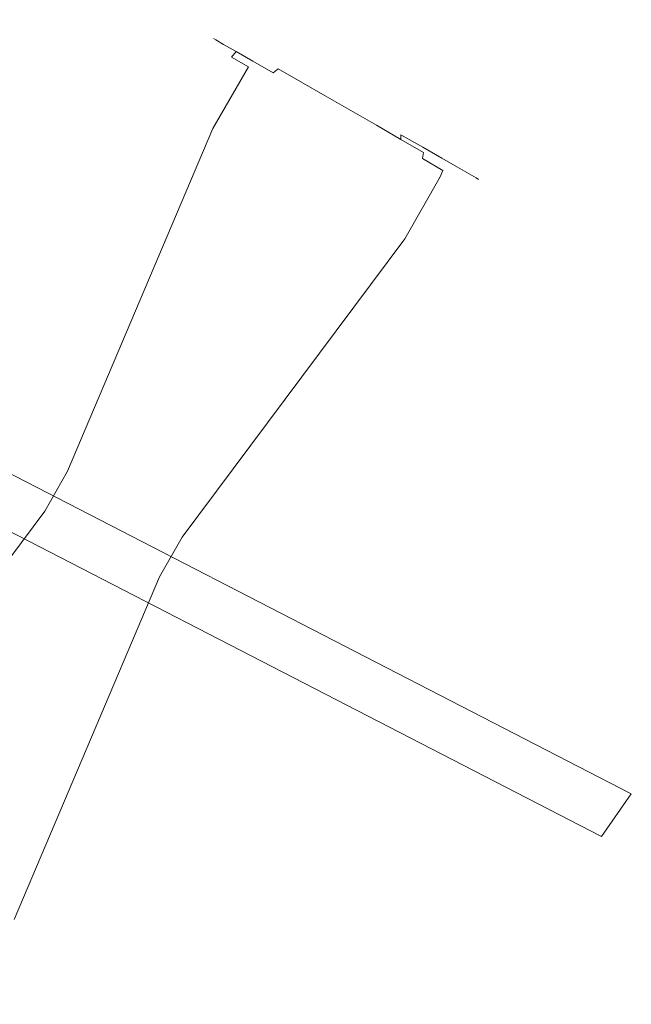
# Model space of a CAD drawing. Extents: x 0 to 1194, y -1122 to 0.
# Drawn here: x 1029 to 1086, y -1121 to -1030 of the extents above; entities that cross this region are included whole.
import ezdxf

# ---------------------------------------------------------------- set-up
doc = ezdxf.new("R2010")
doc.units = 0
doc.header["$LTSCALE"] = 500
doc.header["$MEASUREMENT"] = 0
doc.layers.add('CHROM', color=253, linetype='Continuous')
doc.layers.add('SZKLO02', color=124, linetype='Continuous')

msp = doc.modelspace()

# ---------------------------------------------------------------- linework, layer by layer
at = {"layer": 'CHROM', "lineweight": 0}
for points, invisible_edges in [([(1046.866, -1032.118, 919.503), (1047.105, -1032.255, 922.303), (1047.696, -1031.957, 922.23), (1047.463, -1031.823, 919.503)], 15), ([(1047.105, -1032.255, 916.703), (1046.866, -1032.118, 919.503), (1047.463, -1031.823, 919.503), (1047.696, -1031.957, 916.776)], 15), ([(1047.105, -1032.255, 922.303), (1047.813, -1032.662, 924.995), (1048.386, -1032.353, 924.853), (1047.696, -1031.957, 922.23)], 15), ([(1047.813, -1032.662, 914.011), (1047.105, -1032.255, 916.703), (1047.696, -1031.957, 916.776), (1048.386, -1032.353, 914.153)], 15), ([(1047.463, -1031.823, 919.503), (1047.696, -1031.957, 922.23), (1048.353, -1031.908, 922.122), (1048.129, -1031.779, 919.503)], 15), ([(1047.696, -1031.957, 916.776), (1047.463, -1031.823, 919.503), (1048.129, -1031.779, 919.503), (1048.353, -1031.908, 916.884)], 15), ([(1047.696, -1031.957, 922.23), (1048.386, -1032.353, 924.853), (1049.016, -1032.288, 924.64), (1048.353, -1031.908, 922.122)], 15), ([(1048.386, -1032.353, 914.153), (1047.696, -1031.957, 916.776), (1048.353, -1031.908, 916.884), (1049.016, -1032.288, 914.366)], 15), ([(1048.129, -1031.779, 919.503), (1048.353, -1031.908, 922.122), (1048.975, -1032.115, 921.994), (1048.762, -1031.993, 919.503)], 15), ([(1048.353, -1031.908, 916.884), (1048.129, -1031.779, 919.503), (1048.762, -1031.993, 919.503), (1048.975, -1032.115, 917.012)], 15), ([(1048.353, -1031.908, 922.122), (1049.016, -1032.288, 924.64), (1049.605, -1032.477, 924.39), (1048.975, -1032.115, 921.994)], 15), ([(1049.016, -1032.288, 914.366), (1048.353, -1031.908, 916.884), (1048.975, -1032.115, 917.012), (1049.605, -1032.477, 914.617)], 15), ([(1048.762, -1031.993, 919.503), (1049.605, -1032.477, 914.617), (1048.975, -1032.115, 917.012), (1048.762, -1031.993, 919.503)], 15), ([(1049.605, -1032.477, 924.39), (1048.762, -1031.993, 919.503), (1048.975, -1032.115, 921.994), (1049.605, -1032.477, 924.39)], 15), ([(1049.605, -1032.477, 924.39), (1049.605, -1032.477, 914.617), (1048.762, -1031.993, 919.503), (1049.605, -1032.477, 924.39)], 15), ([(1043.14, -1038.345, 919.503), (1043.382, -1038.484, 922.328), (1046.669, -1032.757, 922.328), (1046.428, -1032.619, 919.503)], 15), ([(1043.382, -1038.484, 916.678), (1043.14, -1038.345, 919.503), (1046.428, -1032.619, 919.503), (1046.669, -1032.757, 916.678)], 15), ([(1044.096, -1038.894, 913.961), (1043.382, -1038.484, 916.678), (1046.669, -1032.757, 916.678), (1047.384, -1033.168, 913.961)], 15), ([(1043.382, -1038.484, 922.328), (1044.096, -1038.894, 925.045), (1047.384, -1033.168, 925.045), (1046.669, -1032.757, 922.328)], 15), ([(1046.428, -1032.619, 919.503), (1046.669, -1032.757, 922.328), (1047.105, -1032.255, 922.303), (1046.866, -1032.118, 919.503)], 11), ([(1046.669, -1032.757, 916.678), (1046.428, -1032.619, 919.503), (1046.866, -1032.118, 919.503), (1047.105, -1032.255, 916.703)], 11), ([(1046.669, -1032.757, 922.328), (1047.384, -1033.168, 925.045), (1047.813, -1032.662, 924.995), (1047.105, -1032.255, 922.303)], 11), ([(1047.384, -1033.168, 913.961), (1046.669, -1032.757, 916.678), (1047.105, -1032.255, 916.703), (1047.813, -1032.662, 914.011)], 11), ([(1047.384, -1033.168, 925.045), (1048.544, -1033.834, 927.549), (1048.963, -1033.322, 927.476), (1047.813, -1032.662, 924.995)], 11), ([(1048.544, -1033.834, 911.457), (1047.384, -1033.168, 913.961), (1047.813, -1032.662, 914.011), (1048.963, -1033.322, 911.53)], 3), ([(1047.813, -1032.662, 924.995), (1048.963, -1033.322, 927.476), (1049.507, -1032.996, 927.27), (1048.386, -1032.353, 924.853)], 15), ([(1048.963, -1033.322, 911.53), (1047.813, -1032.662, 914.011), (1048.386, -1032.353, 914.153), (1049.507, -1032.996, 911.736)], 15), ([(1048.386, -1032.353, 924.853), (1049.507, -1032.996, 927.27), (1050.091, -1032.906, 926.961), (1049.016, -1032.288, 924.64)], 15), ([(1049.507, -1032.996, 911.736), (1048.386, -1032.353, 914.153), (1049.016, -1032.288, 914.366), (1050.091, -1032.906, 912.045)], 15), ([(1049.016, -1032.288, 924.64), (1050.091, -1032.906, 926.961), (1050.629, -1033.065, 926.597), (1049.605, -1032.477, 924.39)], 15), ([(1050.091, -1032.906, 912.045), (1049.016, -1032.288, 914.366), (1049.605, -1032.477, 914.617), (1050.629, -1033.065, 912.409)], 15), ([(1049.507, -1032.996, 927.27), (1051.014, -1033.862, 929.388), (1051.539, -1033.737, 928.996), (1050.091, -1032.906, 926.961)], 15), ([(1051.014, -1033.862, 909.618), (1049.507, -1032.996, 911.736), (1050.091, -1032.906, 912.045), (1051.539, -1033.737, 910.011)], 15), ([(1049.605, -1032.477, 914.617), (1052.006, -1033.855, 910.474), (1050.629, -1033.065, 912.409), (1049.605, -1032.477, 914.617)], 15), ([(1052.006, -1033.855, 928.532), (1049.605, -1032.477, 924.39), (1050.629, -1033.065, 926.597), (1052.006, -1033.855, 928.532)], 15), ([(1049.605, -1032.477, 914.617), (1055.598, -1035.918, 907.706), (1052.006, -1033.855, 910.474), (1049.605, -1032.477, 914.617)], 15), ([(1055.599, -1035.918, 931.3), (1049.605, -1032.477, 924.39), (1052.006, -1033.855, 928.532), (1055.599, -1035.918, 931.3)], 15), ([(1049.605, -1032.477, 914.617), (1064.074, -1040.783, 907.706), (1055.598, -1035.918, 907.706), (1049.605, -1032.477, 914.617)], 15), ([(1055.599, -1035.918, 931.3), (1049.605, -1032.477, 914.617), (1049.605, -1032.477, 924.39), (1055.599, -1035.918, 931.3)], 15), ([(1055.599, -1035.918, 931.3), (1064.074, -1040.783, 907.706), (1049.605, -1032.477, 914.617), (1055.599, -1035.918, 931.3)], 15), ([(1050.091, -1032.906, 926.961), (1051.539, -1033.737, 928.996), (1052.006, -1033.855, 928.532), (1050.629, -1033.065, 926.597)], 15), ([(1051.539, -1033.737, 910.011), (1050.091, -1032.906, 912.045), (1050.629, -1033.065, 912.409), (1052.006, -1033.855, 910.474)], 15), ([(1044.096, -1038.894, 925.045), (1045.257, -1039.56, 927.549), (1048.544, -1033.834, 927.549), (1047.384, -1033.168, 925.045)], 15), ([(1045.257, -1039.56, 911.457), (1044.096, -1038.894, 913.961), (1047.384, -1033.168, 913.961), (1048.544, -1033.834, 911.457)], 15), ([(1045.257, -1039.56, 927.549), (1046.819, -1040.457, 929.743), (1050.106, -1034.731, 929.743), (1048.544, -1033.834, 927.549)], 11), ([(1046.819, -1040.457, 909.263), (1045.257, -1039.56, 911.457), (1048.544, -1033.834, 911.457), (1050.106, -1034.731, 909.263)], 11), ([(1048.544, -1033.834, 927.549), (1050.106, -1034.731, 929.743), (1050.511, -1034.211, 929.651), (1048.963, -1033.322, 927.476)], 3), ([(1050.106, -1034.731, 909.263), (1048.544, -1033.834, 911.457), (1048.963, -1033.322, 911.53), (1050.511, -1034.211, 909.355)], 11), ([(1048.963, -1033.322, 927.476), (1050.511, -1034.211, 929.651), (1051.014, -1033.862, 929.388), (1049.507, -1032.996, 927.27)], 15), ([(1050.511, -1034.211, 909.355), (1048.963, -1033.322, 911.53), (1049.507, -1032.996, 911.736), (1051.014, -1033.862, 909.618)], 15), ([(1051.014, -1033.862, 929.388), (1052.852, -1034.917, 931.127), (1053.303, -1034.75, 930.665), (1051.539, -1033.737, 928.996)], 15), ([(1052.852, -1034.917, 907.879), (1051.014, -1033.862, 909.618), (1051.539, -1033.737, 910.011), (1053.303, -1034.75, 908.341)], 15), ([(1051.539, -1033.737, 928.996), (1053.303, -1034.75, 930.665), (1053.684, -1034.819, 930.12), (1052.006, -1033.855, 928.532)], 15), ([(1053.303, -1034.75, 908.341), (1051.539, -1033.737, 910.011), (1052.006, -1033.855, 910.474), (1053.684, -1034.819, 908.886)], 15), ([(1046.819, -1040.457, 929.743), (1048.722, -1041.55, 931.544), (1052.01, -1035.823, 931.544), (1050.106, -1034.731, 929.743)], 7), ([(1048.722, -1041.55, 907.462), (1046.819, -1040.457, 909.263), (1050.106, -1034.731, 909.263), (1052.01, -1035.823, 907.462)], 13), ([(1050.106, -1034.731, 929.743), (1052.01, -1035.823, 931.544), (1052.397, -1035.294, 931.436), (1050.511, -1034.211, 929.651)], 11), ([(1052.01, -1035.823, 907.462), (1050.106, -1034.731, 909.263), (1050.511, -1034.211, 909.355), (1052.397, -1035.294, 907.57)], 11), ([(1050.511, -1034.211, 929.651), (1052.397, -1035.294, 931.436), (1052.852, -1034.917, 931.127), (1051.014, -1033.862, 929.388)], 15), ([(1052.397, -1035.294, 907.57), (1050.511, -1034.211, 909.355), (1051.014, -1033.862, 909.618), (1052.852, -1034.917, 907.879)], 7), ([(1052.006, -1033.855, 910.474), (1055.598, -1035.918, 907.706), (1053.684, -1034.819, 908.886), (1052.006, -1033.855, 910.474)], 15), ([(1055.599, -1035.918, 931.3), (1052.006, -1033.855, 928.532), (1053.684, -1034.819, 930.12), (1055.599, -1035.918, 931.3)], 15), ([(1052.852, -1034.917, 931.127), (1054.948, -1036.12, 932.419), (1055.316, -1035.905, 931.906), (1053.303, -1034.75, 930.665)], 15), ([(1054.948, -1036.12, 906.587), (1052.852, -1034.917, 907.879), (1053.303, -1034.75, 908.341), (1055.316, -1035.905, 907.101)], 15), ([(1053.303, -1034.75, 930.665), (1055.316, -1035.905, 931.906), (1055.599, -1035.918, 931.3), (1053.684, -1034.819, 930.12)], 15), ([(1055.316, -1035.905, 907.101), (1053.303, -1034.75, 908.341), (1053.684, -1034.819, 908.886), (1055.598, -1035.918, 907.706)], 15), ([(1052.01, -1035.823, 931.544), (1054.181, -1037.07, 932.883), (1054.549, -1036.529, 932.762), (1052.397, -1035.294, 931.436)], 15), ([(1054.181, -1037.07, 906.123), (1052.01, -1035.823, 907.462), (1052.397, -1035.294, 907.57), (1054.549, -1036.529, 906.244)], 15), ([(1052.397, -1035.294, 931.436), (1054.549, -1036.529, 932.762), (1054.948, -1036.12, 932.419), (1052.852, -1034.917, 931.127)], 3), ([(1054.549, -1036.529, 906.244), (1052.397, -1035.294, 907.57), (1052.852, -1034.917, 907.879), (1054.948, -1036.12, 906.587)], 11), ([(1050.893, -1042.796, 906.123), (1048.722, -1041.55, 907.462), (1052.01, -1035.823, 907.462), (1054.181, -1037.07, 906.123)], 15), ([(1048.722, -1041.55, 931.544), (1050.893, -1042.796, 932.883), (1054.181, -1037.07, 932.883), (1052.01, -1035.823, 931.544)], 15), ([(1054.181, -1037.07, 932.883), (1056.537, -1038.422, 933.707), (1056.884, -1037.869, 933.579), (1054.549, -1036.529, 932.762)], 15), ([(1056.537, -1038.422, 905.299), (1054.181, -1037.07, 906.123), (1054.549, -1036.529, 906.244), (1056.884, -1037.869, 905.427)], 15), ([(1054.549, -1036.529, 932.762), (1056.884, -1037.869, 933.579), (1057.222, -1037.426, 933.215), (1054.948, -1036.12, 932.419)], 11), ([(1056.884, -1037.869, 905.427), (1054.549, -1036.529, 906.244), (1054.948, -1036.12, 906.587), (1057.222, -1037.426, 905.792)], 11), ([(1054.948, -1036.12, 932.419), (1057.222, -1037.426, 933.215), (1057.5, -1037.159, 932.669), (1055.316, -1035.905, 931.906)], 15), ([(1057.222, -1037.426, 905.792), (1054.948, -1036.12, 906.587), (1055.316, -1035.905, 907.101), (1057.5, -1037.159, 906.337)], 15), ([(1055.316, -1035.905, 931.906), (1057.5, -1037.159, 932.669), (1057.675, -1037.11, 932.026), (1055.599, -1035.918, 931.3)], 15), ([(1057.5, -1037.159, 906.337), (1055.316, -1035.905, 907.101), (1055.598, -1035.918, 907.706), (1057.676, -1037.11, 906.98)], 15), ([(1055.598, -1035.918, 907.706), (1059.836, -1038.35, 906.734), (1057.676, -1037.11, 906.98), (1055.598, -1035.918, 907.706)], 15), ([(1055.598, -1035.918, 907.706), (1064.074, -1040.783, 907.706), (1059.836, -1038.35, 906.734), (1055.598, -1035.918, 907.706)], 15), ([(1059.836, -1038.35, 932.272), (1055.599, -1035.918, 931.3), (1057.675, -1037.11, 932.026), (1059.836, -1038.35, 932.272)], 15), ([(1064.074, -1040.783, 931.3), (1055.599, -1035.918, 931.3), (1059.836, -1038.35, 932.272), (1064.074, -1040.783, 931.3)], 15), ([(1070.067, -1044.224, 924.39), (1055.599, -1035.918, 931.3), (1064.074, -1040.783, 931.3), (1070.067, -1044.224, 924.39)], 15), ([(1064.074, -1040.783, 907.706), (1055.599, -1035.918, 931.3), (1070.067, -1044.224, 924.39), (1064.074, -1040.783, 907.706)], 15), ([(1053.25, -1044.149, 905.299), (1050.893, -1042.796, 906.123), (1054.181, -1037.07, 906.123), (1056.537, -1038.422, 905.299)], 15), ([(1050.893, -1042.796, 932.883), (1053.25, -1044.149, 933.707), (1056.537, -1038.422, 933.707), (1054.181, -1037.07, 932.883)], 15), ([(1056.884, -1037.869, 933.579), (1059.312, -1039.263, 933.855), (1059.587, -1038.783, 933.483), (1057.222, -1037.426, 933.215)], 11), ([(1059.312, -1039.263, 905.151), (1056.884, -1037.869, 905.427), (1057.222, -1037.426, 905.792), (1059.587, -1038.783, 905.523)], 11), ([(1057.222, -1037.426, 933.215), (1059.587, -1038.783, 933.483), (1059.772, -1038.463, 932.927), (1057.5, -1037.159, 932.669)], 15), ([(1059.587, -1038.783, 905.523), (1057.222, -1037.426, 905.792), (1057.5, -1037.159, 906.337), (1059.772, -1038.463, 906.079)], 15), ([(1057.5, -1037.159, 932.669), (1059.772, -1038.463, 932.927), (1059.836, -1038.35, 932.272), (1057.675, -1037.11, 932.026)], 15), ([(1059.772, -1038.463, 906.079), (1057.5, -1037.159, 906.337), (1057.676, -1037.11, 906.98), (1059.836, -1038.35, 906.734)], 15), ([(1031.313, -1070.975, 921.193), (1043.382, -1038.484, 922.328), (1043.14, -1038.345, 919.503), (1031.169, -1070.893, 919.503)], 15), ([(1031.169, -1070.893, 919.503), (1043.14, -1038.345, 919.503), (1043.382, -1038.484, 916.678), (1031.313, -1070.975, 917.814)], 15), ([(1056.537, -1038.422, 933.707), (1058.987, -1039.829, 933.985), (1059.312, -1039.263, 933.855), (1056.884, -1037.869, 933.579)], 15), ([(1058.987, -1039.829, 905.021), (1056.537, -1038.422, 905.299), (1056.884, -1037.869, 905.427), (1059.312, -1039.263, 905.151)], 15), ([(1062.043, -1039.767, 906.337), (1059.772, -1038.463, 906.079), (1059.836, -1038.35, 906.734), (1061.997, -1039.591, 906.98)], 15), ([(1059.772, -1038.463, 932.927), (1062.043, -1039.767, 932.669), (1061.997, -1039.591, 932.026), (1059.836, -1038.35, 932.272)], 15), ([(1064.074, -1040.783, 931.3), (1059.836, -1038.35, 932.272), (1061.997, -1039.591, 932.026), (1064.074, -1040.783, 931.3)], 15), ([(1059.836, -1038.35, 906.734), (1064.074, -1040.783, 907.706), (1061.997, -1039.591, 906.98), (1059.836, -1038.35, 906.734)], 15), ([(1031.74, -1071.221, 922.817), (1044.096, -1038.894, 925.045), (1043.382, -1038.484, 922.328), (1031.313, -1070.975, 921.193)], 15), ([(1031.313, -1070.975, 917.814), (1043.382, -1038.484, 916.678), (1044.096, -1038.894, 913.961), (1031.74, -1071.221, 916.189)], 15), ([(1032.434, -1071.619, 924.314), (1045.257, -1039.56, 927.549), (1044.096, -1038.894, 925.045), (1031.74, -1071.221, 922.817)], 15), ([(1031.74, -1071.221, 916.189), (1044.096, -1038.894, 913.961), (1045.257, -1039.56, 911.457), (1032.434, -1071.619, 914.692)], 15), ([(1053.25, -1044.149, 933.707), (1055.7, -1045.556, 933.985), (1058.987, -1039.829, 933.985), (1056.537, -1038.422, 933.707)], 15), ([(1055.7, -1045.556, 905.021), (1053.25, -1044.149, 905.299), (1056.537, -1038.422, 905.299), (1058.987, -1039.829, 905.021)], 15), ([(1061.437, -1041.236, 905.299), (1058.987, -1039.829, 905.021), (1059.312, -1039.263, 905.151), (1061.74, -1040.657, 905.427)], 15), ([(1058.987, -1039.829, 933.985), (1061.437, -1041.236, 933.707), (1061.74, -1040.657, 933.579), (1059.312, -1039.263, 933.855)], 15), ([(1061.74, -1040.657, 905.427), (1059.312, -1039.263, 905.151), (1059.587, -1038.783, 905.523), (1061.953, -1040.142, 905.792)], 11), ([(1059.312, -1039.263, 933.855), (1061.74, -1040.657, 933.579), (1061.953, -1040.142, 933.215), (1059.587, -1038.783, 933.483)], 11), ([(1061.953, -1040.142, 905.792), (1059.587, -1038.783, 905.523), (1059.772, -1038.463, 906.079), (1062.043, -1039.767, 906.337)], 15), ([(1059.587, -1038.783, 933.483), (1061.953, -1040.142, 933.215), (1062.043, -1039.767, 932.669), (1059.772, -1038.463, 932.927)], 15), ([(1033.368, -1072.155, 925.627), (1046.819, -1040.457, 929.743), (1045.257, -1039.56, 927.549), (1032.434, -1071.619, 924.314)], 15), ([(1032.434, -1071.619, 914.692), (1045.257, -1039.56, 911.457), (1046.819, -1040.457, 909.263), (1033.368, -1072.155, 913.38)], 11), ([(1055.7, -1045.556, 933.985), (1058.15, -1046.962, 933.707), (1061.437, -1041.236, 933.707), (1058.987, -1039.829, 933.985)], 15), ([(1058.15, -1046.962, 905.299), (1055.7, -1045.556, 905.021), (1058.987, -1039.829, 905.021), (1061.437, -1041.236, 905.299)], 15), ([(1064.075, -1041.998, 906.244), (1061.74, -1040.657, 905.427), (1061.953, -1040.142, 905.792), (1064.227, -1041.447, 906.587)], 11), ([(1061.74, -1040.657, 933.579), (1064.075, -1041.998, 932.762), (1064.227, -1041.447, 932.419), (1061.953, -1040.142, 933.215)], 11), ([(1064.227, -1041.447, 906.587), (1061.953, -1040.142, 905.792), (1062.043, -1039.767, 906.337), (1064.227, -1041.021, 907.101)], 7), ([(1061.953, -1040.142, 933.215), (1064.227, -1041.447, 932.419), (1064.226, -1041.021, 931.906), (1062.043, -1039.767, 932.669)], 15), ([(1064.227, -1041.021, 907.101), (1062.043, -1039.767, 906.337), (1061.997, -1039.591, 906.98), (1064.074, -1040.783, 907.706)], 15), ([(1062.043, -1039.767, 932.669), (1064.226, -1041.021, 931.906), (1064.074, -1040.783, 931.3), (1061.997, -1039.591, 932.026)], 15), ([(1034.506, -1072.809, 926.703), (1048.722, -1041.55, 931.544), (1046.819, -1040.457, 929.743), (1033.368, -1072.155, 925.627)], 11), ([(1033.368, -1072.155, 913.38), (1046.819, -1040.457, 909.263), (1048.722, -1041.55, 907.462), (1034.506, -1072.809, 912.303)], 15), ([(1063.793, -1042.588, 906.123), (1061.437, -1041.236, 905.299), (1061.74, -1040.657, 905.427), (1064.075, -1041.998, 906.244)], 15), ([(1061.437, -1041.236, 933.707), (1063.793, -1042.588, 932.883), (1064.075, -1041.998, 932.762), (1061.74, -1040.657, 933.579)], 15), ([(1067.666, -1042.846, 928.532), (1064.074, -1040.783, 931.3), (1065.988, -1041.882, 930.12), (1067.666, -1042.846, 928.532)], 15), ([(1064.074, -1040.783, 907.706), (1067.666, -1042.846, 910.474), (1065.988, -1041.882, 908.886), (1064.074, -1040.783, 907.706)], 15), ([(1070.067, -1044.224, 924.39), (1064.074, -1040.783, 931.3), (1067.666, -1042.846, 928.532), (1070.067, -1044.224, 924.39)], 15), ([(1064.074, -1040.783, 907.706), (1070.067, -1044.224, 914.617), (1067.666, -1042.846, 910.474), (1064.074, -1040.783, 907.706)], 15), ([(1064.074, -1040.783, 907.706), (1070.067, -1044.224, 924.39), (1070.067, -1044.224, 914.617), (1064.074, -1040.783, 907.706)], 15), ([(1066.24, -1042.176, 908.341), (1064.227, -1041.021, 907.101), (1064.074, -1040.783, 907.706), (1065.988, -1041.882, 908.886)], 15), ([(1064.226, -1041.021, 931.906), (1066.24, -1042.176, 930.665), (1065.988, -1041.882, 930.12), (1064.074, -1040.783, 931.3)], 15), ([(1064.227, -1041.447, 932.419), (1066.323, -1042.651, 931.127), (1066.24, -1042.176, 930.665), (1064.226, -1041.021, 931.906)], 3), ([(1066.323, -1042.651, 907.879), (1064.227, -1041.447, 906.587), (1064.227, -1041.021, 907.101), (1066.24, -1042.176, 908.341)], 11), ([(1035.805, -1073.554, 927.504), (1050.893, -1042.796, 932.883), (1048.722, -1041.55, 931.544), (1034.506, -1072.809, 926.703)], 15), ([(1034.506, -1072.809, 912.303), (1048.722, -1041.55, 907.462), (1050.893, -1042.796, 906.123), (1035.805, -1073.554, 911.502)], 15), ([(1058.15, -1046.962, 933.707), (1060.506, -1048.315, 932.883), (1063.793, -1042.588, 932.883), (1061.437, -1041.236, 933.707)], 15), ([(1060.506, -1048.315, 906.123), (1058.15, -1046.962, 905.299), (1061.437, -1041.236, 905.299), (1063.793, -1042.588, 906.123)], 15), ([(1065.965, -1043.835, 907.462), (1063.793, -1042.588, 906.123), (1064.075, -1041.998, 906.244), (1066.227, -1043.233, 907.57)], 15), ([(1063.793, -1042.588, 932.883), (1065.965, -1043.835, 931.544), (1066.227, -1043.233, 931.436), (1064.075, -1041.998, 932.762)], 15), ([(1066.227, -1043.233, 907.57), (1064.075, -1041.998, 906.244), (1064.227, -1041.447, 906.587), (1066.323, -1042.651, 907.879)], 3), ([(1064.075, -1041.998, 932.762), (1066.227, -1043.233, 931.436), (1066.323, -1042.651, 931.127), (1064.227, -1041.447, 932.419)], 11), ([(1068.004, -1043.189, 910.011), (1066.24, -1042.176, 908.341), (1065.988, -1041.882, 908.886), (1067.666, -1042.846, 910.474)], 15), ([(1066.24, -1042.176, 930.665), (1068.004, -1043.189, 928.995), (1067.666, -1042.846, 928.532), (1065.988, -1041.882, 930.12)], 15), ([(1037.214, -1074.363, 927.997), (1053.25, -1044.149, 933.707), (1050.893, -1042.796, 932.883), (1035.805, -1073.554, 927.504)], 15), ([(1035.805, -1073.554, 911.502), (1050.893, -1042.796, 906.123), (1053.25, -1044.149, 905.299), (1037.214, -1074.363, 911.01)], 15), ([(1062.677, -1049.561, 907.462), (1060.506, -1048.315, 906.123), (1063.793, -1042.588, 906.123), (1065.965, -1043.835, 907.462)], 15), ([(1060.506, -1048.315, 932.883), (1062.677, -1049.561, 931.544), (1065.965, -1043.835, 931.544), (1063.793, -1042.588, 932.883)], 15), ([(1068.113, -1044.316, 909.355), (1066.227, -1043.233, 907.57), (1066.323, -1042.651, 907.879), (1068.161, -1043.705, 909.618)], 15), ([(1066.227, -1043.233, 931.436), (1068.113, -1044.316, 929.651), (1068.161, -1043.705, 929.388), (1066.323, -1042.651, 931.127)], 7), ([(1068.161, -1043.705, 909.618), (1066.323, -1042.651, 907.879), (1066.24, -1042.176, 908.341), (1068.004, -1043.189, 910.011)], 11), ([(1066.323, -1042.651, 931.127), (1068.161, -1043.705, 929.388), (1068.004, -1043.189, 928.995), (1066.24, -1042.176, 930.665)], 11), ([(1070.067, -1044.224, 924.39), (1067.666, -1042.846, 928.532), (1069.043, -1043.636, 926.597), (1070.067, -1044.224, 924.39)], 15), ([(1067.666, -1042.846, 910.474), (1070.067, -1044.224, 914.617), (1069.043, -1043.636, 912.409), (1067.666, -1042.846, 910.474)], 15), ([(1069.452, -1044.02, 912.045), (1068.004, -1043.189, 910.011), (1067.666, -1042.846, 910.474), (1069.043, -1043.636, 912.409)], 15), ([(1068.004, -1043.189, 928.995), (1069.452, -1044.02, 926.961), (1069.043, -1043.636, 926.597), (1067.666, -1042.846, 928.532)], 15), ([(1064.581, -1050.654, 909.263), (1062.677, -1049.561, 907.462), (1065.965, -1043.835, 907.462), (1067.868, -1044.927, 909.263)], 7), ([(1062.677, -1049.561, 931.544), (1064.581, -1050.654, 929.743), (1067.868, -1044.927, 929.743), (1065.965, -1043.835, 931.544)], 15), ([(1067.868, -1044.927, 909.263), (1065.965, -1043.835, 907.462), (1066.227, -1043.233, 907.57), (1068.113, -1044.316, 909.355)], 3), ([(1065.965, -1043.835, 931.544), (1067.868, -1044.927, 929.743), (1068.113, -1044.316, 929.651), (1066.227, -1043.233, 931.436)], 11), ([(1069.668, -1044.571, 911.736), (1068.161, -1043.705, 909.618), (1068.004, -1043.189, 910.011), (1069.452, -1044.02, 912.045)], 11), ([(1068.161, -1043.705, 929.388), (1069.668, -1044.571, 927.27), (1069.452, -1044.02, 926.961), (1068.004, -1043.189, 928.995)], 11), ([(1069.661, -1045.204, 911.53), (1068.113, -1044.316, 909.355), (1068.161, -1043.705, 909.618), (1069.668, -1044.571, 911.736)], 15), ([(1068.113, -1044.316, 929.651), (1069.661, -1045.204, 927.476), (1069.668, -1044.571, 927.27), (1068.161, -1043.705, 929.388)], 15), ([(1070.527, -1044.638, 914.366), (1069.452, -1044.02, 912.045), (1069.043, -1043.636, 912.409), (1070.067, -1044.224, 914.617)], 15), ([(1069.452, -1044.02, 926.961), (1070.527, -1044.638, 924.64), (1070.067, -1044.224, 924.39), (1069.043, -1043.636, 926.597)], 15), ([(1038.679, -1075.204, 928.163), (1055.7, -1045.556, 933.985), (1053.25, -1044.149, 933.707), (1037.214, -1074.363, 927.997)], 15), ([(1037.214, -1074.363, 911.01), (1053.25, -1044.149, 905.299), (1055.7, -1045.556, 905.021), (1038.679, -1075.204, 910.843)], 15), ([(1069.43, -1045.824, 911.457), (1067.868, -1044.927, 909.263), (1068.113, -1044.316, 909.355), (1069.661, -1045.204, 911.53)], 15), ([(1067.868, -1044.927, 929.743), (1069.43, -1045.824, 927.549), (1069.661, -1045.204, 927.476), (1068.113, -1044.316, 929.651)], 7), ([(1070.789, -1045.214, 914.153), (1069.668, -1044.571, 911.736), (1069.452, -1044.02, 912.045), (1070.527, -1044.638, 914.366)], 11), ([(1069.668, -1044.571, 927.27), (1070.789, -1045.214, 924.853), (1070.527, -1044.638, 924.64), (1069.452, -1044.02, 926.961)], 11), ([(1070.811, -1045.865, 914.011), (1069.661, -1045.204, 911.53), (1069.668, -1044.571, 911.736), (1070.789, -1045.214, 914.153)], 15), ([(1069.661, -1045.204, 927.476), (1070.811, -1045.865, 924.995), (1070.789, -1045.214, 924.853), (1069.668, -1044.571, 927.27)], 15), ([(1070.91, -1044.708, 919.503), (1070.067, -1044.224, 924.39), (1070.697, -1044.585, 921.994), (1070.91, -1044.708, 919.503)], 15), ([(1070.067, -1044.224, 914.617), (1070.91, -1044.708, 919.503), (1070.697, -1044.585, 917.012), (1070.067, -1044.224, 914.617)], 15), ([(1070.067, -1044.224, 914.617), (1070.067, -1044.224, 924.39), (1070.91, -1044.708, 919.503), (1070.067, -1044.224, 914.617)], 15), ([(1071.19, -1045.018, 916.884), (1070.527, -1044.638, 914.366), (1070.067, -1044.224, 914.617), (1070.697, -1044.585, 917.012)], 15), ([(1070.527, -1044.638, 924.64), (1071.19, -1045.018, 922.122), (1070.697, -1044.585, 921.994), (1070.067, -1044.224, 924.39)], 15), ([(1071.479, -1045.61, 916.776), (1070.789, -1045.214, 914.153), (1070.527, -1044.638, 914.366), (1071.19, -1045.018, 916.884)], 11), ([(1070.789, -1045.214, 924.853), (1071.479, -1045.61, 922.23), (1071.19, -1045.018, 922.122), (1070.527, -1044.638, 924.64)], 11), ([(1071.414, -1045.147, 919.503), (1071.19, -1045.018, 916.884), (1070.697, -1044.585, 917.012), (1070.91, -1044.708, 919.503)], 15), ([(1071.19, -1045.018, 922.122), (1071.414, -1045.147, 919.503), (1070.91, -1044.708, 919.503), (1070.697, -1044.585, 921.994)], 15), ([(1038.679, -1075.204, 910.843), (1055.7, -1045.556, 905.021), (1058.15, -1046.962, 905.299), (1040.144, -1076.045, 911.01)], 15), ([(1040.144, -1076.045, 927.997), (1058.15, -1046.962, 933.707), (1055.7, -1045.556, 933.985), (1038.679, -1075.204, 928.163)], 15), ([(1064.581, -1050.654, 929.743), (1066.142, -1051.551, 927.549), (1069.43, -1045.824, 927.549), (1067.868, -1044.927, 929.743)], 7), ([(1066.142, -1051.551, 911.457), (1064.581, -1050.654, 909.263), (1067.868, -1044.927, 909.263), (1069.43, -1045.824, 911.457)], 15), ([(1070.591, -1046.491, 913.961), (1069.43, -1045.824, 911.457), (1069.661, -1045.204, 911.53), (1070.811, -1045.865, 914.011)], 15), ([(1069.43, -1045.824, 927.549), (1070.591, -1046.491, 925.045), (1070.811, -1045.865, 924.995), (1069.661, -1045.204, 927.476)], 15), ([(1071.519, -1046.271, 916.703), (1070.811, -1045.865, 914.011), (1070.789, -1045.214, 914.153), (1071.479, -1045.61, 916.776)], 15), ([(1070.811, -1045.865, 924.995), (1071.519, -1046.271, 922.303), (1071.479, -1045.61, 922.23), (1070.789, -1045.214, 924.853)], 15), ([(1071.712, -1045.744, 919.503), (1071.479, -1045.61, 916.776), (1071.19, -1045.018, 916.884), (1071.414, -1045.147, 919.503)], 11), ([(1071.479, -1045.61, 922.23), (1071.712, -1045.744, 919.503), (1071.414, -1045.147, 919.503), (1071.19, -1045.018, 922.122)], 11), ([(1071.758, -1046.408, 919.503), (1071.519, -1046.271, 916.703), (1071.479, -1045.61, 916.776), (1071.712, -1045.744, 919.503)], 15), ([(1071.519, -1046.271, 922.303), (1071.758, -1046.408, 919.503), (1071.712, -1045.744, 919.503), (1071.479, -1045.61, 922.23)], 15), ([(1067.303, -1052.217, 913.961), (1066.142, -1051.551, 911.457), (1069.43, -1045.824, 911.457), (1070.591, -1046.491, 913.961)], 15), ([(1066.142, -1051.551, 927.549), (1067.303, -1052.217, 925.045), (1070.591, -1046.491, 925.045), (1069.43, -1045.824, 927.549)], 15), ([(1067.303, -1052.217, 925.045), (1068.018, -1052.627, 922.328), (1071.305, -1046.901, 922.328), (1070.591, -1046.491, 925.045)], 15), ([(1068.018, -1052.627, 916.678), (1067.303, -1052.217, 913.961), (1070.591, -1046.491, 913.961), (1071.305, -1046.901, 916.678)], 15), ([(1071.305, -1046.901, 916.678), (1070.591, -1046.491, 913.961), (1070.811, -1045.865, 914.011), (1071.519, -1046.271, 916.703)], 15), ([(1070.591, -1046.491, 925.045), (1071.305, -1046.901, 922.328), (1071.519, -1046.271, 922.303), (1070.811, -1045.865, 924.995)], 15), ([(1071.547, -1047.039, 919.503), (1071.305, -1046.901, 916.678), (1071.519, -1046.271, 916.703), (1071.758, -1046.408, 919.503)], 15), ([(1071.305, -1046.901, 922.328), (1071.547, -1047.039, 919.503), (1071.758, -1046.408, 919.503), (1071.519, -1046.271, 922.303)], 15), ([(1040.144, -1076.045, 911.01), (1058.15, -1046.962, 905.299), (1060.506, -1048.315, 906.123), (1041.553, -1076.854, 911.502)], 15), ([(1041.553, -1076.854, 927.504), (1060.506, -1048.315, 932.883), (1058.15, -1046.962, 933.707), (1040.144, -1076.045, 927.997)], 15), ([(1068.259, -1052.766, 919.503), (1068.018, -1052.627, 916.678), (1071.305, -1046.901, 916.678), (1071.547, -1047.039, 919.503)], 15), ([(1068.018, -1052.627, 922.328), (1068.259, -1052.766, 919.503), (1071.547, -1047.039, 919.503), (1071.305, -1046.901, 922.328)], 15), ([(1041.553, -1076.854, 911.502), (1060.506, -1048.315, 906.123), (1062.677, -1049.561, 907.462), (1042.851, -1077.599, 912.303)], 15), ([(1042.851, -1077.599, 926.703), (1062.677, -1049.561, 931.544), (1060.506, -1048.315, 932.883), (1041.553, -1076.854, 927.504)], 15), ([(1042.851, -1077.599, 912.303), (1062.677, -1049.561, 907.462), (1064.581, -1050.654, 909.263), (1043.989, -1078.253, 913.38)], 11), ([(1043.989, -1078.253, 925.627), (1064.581, -1050.654, 929.743), (1062.677, -1049.561, 931.544), (1042.851, -1077.599, 926.703)], 15), ([(1043.989, -1078.253, 913.38), (1064.581, -1050.654, 909.263), (1066.142, -1051.551, 911.457), (1044.923, -1078.789, 914.692)], 15), ([(1044.923, -1078.789, 924.314), (1066.142, -1051.551, 927.549), (1064.581, -1050.654, 929.743), (1043.989, -1078.253, 925.627)], 11), ([(1044.923, -1078.789, 914.692), (1066.142, -1051.551, 911.457), (1067.303, -1052.217, 913.961), (1045.617, -1079.187, 916.189)], 15), ([(1045.617, -1079.187, 922.817), (1067.303, -1052.217, 925.045), (1066.142, -1051.551, 927.549), (1044.923, -1078.789, 924.314)], 15), ([(1045.617, -1079.187, 916.189), (1067.303, -1052.217, 913.961), (1068.018, -1052.627, 916.678), (1046.045, -1079.433, 917.814)], 15), ([(1046.045, -1079.433, 921.193), (1068.018, -1052.627, 922.328), (1067.303, -1052.217, 925.045), (1045.617, -1079.187, 922.817)], 15), ([(1046.045, -1079.433, 917.814), (1068.018, -1052.627, 916.678), (1068.259, -1052.766, 919.503), (1046.189, -1079.516, 919.503)], 15), ([(1046.189, -1079.516, 919.503), (1068.259, -1052.766, 919.503), (1068.018, -1052.627, 922.328), (1046.045, -1079.433, 921.193)], 15), ([(1029.203, -1074.651, 917.814), (1029.058, -1074.568, 919.503), (1031.169, -1070.893, 919.503), (1031.313, -1070.975, 917.814)], 15), ([(1029.058, -1074.568, 919.503), (1029.203, -1074.651, 921.193), (1031.313, -1070.975, 921.193), (1031.169, -1070.893, 919.503)], 15), ([(1029.203, -1074.651, 921.193), (1029.63, -1074.897, 922.817), (1031.74, -1071.221, 922.817), (1031.313, -1070.975, 921.193)], 15), ([(1029.63, -1074.897, 916.189), (1029.203, -1074.651, 917.814), (1031.313, -1070.975, 917.814), (1031.74, -1071.221, 916.189)], 15), ([(1030.324, -1075.295, 914.692), (1029.63, -1074.897, 916.189), (1031.74, -1071.221, 916.189), (1032.434, -1071.619, 914.692)], 15), ([(1029.63, -1074.897, 922.817), (1030.324, -1075.295, 924.314), (1032.434, -1071.619, 924.314), (1031.74, -1071.221, 922.817)], 15), ([(1031.258, -1075.831, 913.38), (1030.324, -1075.295, 914.692), (1032.434, -1071.619, 914.692), (1033.368, -1072.155, 913.38)], 7), ([(1030.324, -1075.295, 924.314), (1031.258, -1075.831, 925.627), (1033.368, -1072.155, 925.627), (1032.434, -1071.619, 924.314)], 13), ([(1032.396, -1076.485, 912.303), (1031.258, -1075.831, 913.38), (1033.368, -1072.155, 913.38), (1034.506, -1072.809, 912.303)], 15), ([(1031.258, -1075.831, 925.627), (1032.396, -1076.485, 926.703), (1034.506, -1072.809, 926.703), (1033.368, -1072.155, 925.627)], 15), ([(1032.396, -1076.485, 926.703), (1033.694, -1077.23, 927.504), (1035.805, -1073.554, 927.504), (1034.506, -1072.809, 926.703)], 15), ([(1033.694, -1077.23, 911.502), (1032.396, -1076.485, 912.303), (1034.506, -1072.809, 912.303), (1035.805, -1073.554, 911.502)], 15), ([(1033.694, -1077.23, 927.504), (1035.103, -1078.039, 927.997), (1037.214, -1074.363, 927.997), (1035.805, -1073.554, 927.504)], 15), ([(1035.103, -1078.039, 911.01), (1033.694, -1077.23, 911.502), (1035.805, -1073.554, 911.502), (1037.214, -1074.363, 911.01)], 15), ([(1029.203, -1074.651, 917.814), (1007.23, -1101.457, 916.678), (1006.988, -1101.318, 919.503), (1029.058, -1074.568, 919.503)], 15), ([(1029.058, -1074.568, 919.503), (1006.988, -1101.318, 919.503), (1007.23, -1101.457, 922.328), (1029.203, -1074.651, 921.193)], 15), ([(1029.63, -1074.897, 916.189), (1007.944, -1101.867, 913.961), (1007.23, -1101.457, 916.678), (1029.203, -1074.651, 917.814)], 15), ([(1029.203, -1074.651, 921.193), (1007.23, -1101.457, 922.328), (1007.944, -1101.867, 925.045), (1029.63, -1074.897, 922.817)], 15), ([(1036.569, -1078.88, 910.843), (1035.103, -1078.039, 911.01), (1037.214, -1074.363, 911.01), (1038.679, -1075.204, 910.843)], 15), ([(1035.103, -1078.039, 927.997), (1036.569, -1078.88, 928.163), (1038.679, -1075.204, 928.163), (1037.214, -1074.363, 927.997)], 15), ([(1030.324, -1075.295, 914.692), (1009.105, -1102.533, 911.457), (1007.944, -1101.867, 913.961), (1029.63, -1074.897, 916.189)], 15), ([(1029.63, -1074.897, 922.817), (1007.944, -1101.867, 925.045), (1009.105, -1102.533, 927.549), (1030.324, -1075.295, 924.314)], 15), ([(1031.258, -1075.831, 913.38), (1010.667, -1103.43, 909.263), (1009.105, -1102.533, 911.457), (1030.324, -1075.295, 914.692)], 15), ([(1030.324, -1075.295, 924.314), (1009.105, -1102.533, 927.549), (1010.667, -1103.43, 929.743), (1031.258, -1075.831, 925.627)], 11), ([(1036.569, -1078.88, 928.163), (1038.034, -1079.721, 927.997), (1040.144, -1076.045, 927.997), (1038.679, -1075.204, 928.163)], 15), ([(1038.034, -1079.721, 911.01), (1036.569, -1078.88, 910.843), (1038.679, -1075.204, 910.843), (1040.144, -1076.045, 911.01)], 15), ([(1032.396, -1076.485, 912.303), (1012.57, -1104.523, 907.462), (1010.667, -1103.43, 909.263), (1031.258, -1075.831, 913.38)], 11), ([(1031.258, -1075.831, 925.627), (1010.667, -1103.43, 929.743), (1012.57, -1104.523, 931.544), (1032.396, -1076.485, 926.703)], 15), ([(1033.694, -1077.23, 911.502), (1014.741, -1105.769, 906.123), (1012.57, -1104.523, 907.462), (1032.396, -1076.485, 912.303)], 15), ([(1032.396, -1076.485, 926.703), (1012.57, -1104.523, 931.544), (1014.741, -1105.769, 932.883), (1033.694, -1077.23, 927.504)], 15), ([(1039.443, -1080.53, 911.502), (1038.034, -1079.721, 911.01), (1040.144, -1076.045, 911.01), (1041.553, -1076.854, 911.502)], 15), ([(1038.034, -1079.721, 927.997), (1039.443, -1080.53, 927.504), (1041.553, -1076.854, 927.504), (1040.144, -1076.045, 927.997)], 15), ([(1035.103, -1078.039, 911.01), (1017.097, -1107.122, 905.299), (1014.741, -1105.769, 906.123), (1033.694, -1077.23, 911.502)], 15), ([(1033.694, -1077.23, 927.504), (1014.741, -1105.769, 932.883), (1017.097, -1107.122, 933.707), (1035.103, -1078.039, 927.997)], 15), ([(1039.443, -1080.53, 927.504), (1040.741, -1081.275, 926.703), (1042.851, -1077.599, 926.703), (1041.553, -1076.854, 927.504)], 15), ([(1040.741, -1081.275, 912.303), (1039.443, -1080.53, 911.502), (1041.553, -1076.854, 911.502), (1042.851, -1077.599, 912.303)], 15), ([(1036.569, -1078.88, 910.843), (1019.548, -1108.529, 905.021), (1017.097, -1107.122, 905.299), (1035.103, -1078.039, 911.01)], 15), ([(1019.548, -1108.529, 933.985), (1036.569, -1078.88, 928.163), (1035.103, -1078.039, 927.997), (1017.097, -1107.122, 933.707)], 15), ([(1040.741, -1081.275, 926.703), (1041.879, -1081.929, 925.627), (1043.989, -1078.253, 925.627), (1042.851, -1077.599, 926.703)], 13), ([(1041.879, -1081.929, 913.38), (1040.741, -1081.275, 912.303), (1042.851, -1077.599, 912.303), (1043.989, -1078.253, 913.38)], 15), ([(1042.813, -1082.465, 914.692), (1041.879, -1081.929, 913.38), (1043.989, -1078.253, 913.38), (1044.923, -1078.789, 914.692)], 13), ([(1041.879, -1081.929, 925.627), (1042.813, -1082.465, 924.314), (1044.923, -1078.789, 924.314), (1043.989, -1078.253, 925.627)], 15), ([(1036.569, -1078.88, 928.163), (1019.548, -1108.529, 933.985), (1021.998, -1109.935, 933.707), (1038.034, -1079.721, 927.997)], 15), ([(1038.034, -1079.721, 911.01), (1021.998, -1109.935, 905.299), (1019.548, -1108.529, 905.021), (1036.569, -1078.88, 910.843)], 15), ([(1042.813, -1082.465, 924.314), (1043.507, -1082.863, 922.817), (1045.617, -1079.187, 922.817), (1044.923, -1078.789, 924.314)], 15), ([(1043.507, -1082.863, 916.189), (1042.813, -1082.465, 914.692), (1044.923, -1078.789, 914.692), (1045.617, -1079.187, 916.189)], 15), ([(1043.934, -1083.109, 917.814), (1043.507, -1082.863, 916.189), (1045.617, -1079.187, 916.189), (1046.045, -1079.433, 917.814)], 15), ([(1043.507, -1082.863, 922.817), (1043.934, -1083.109, 921.193), (1046.045, -1079.433, 921.193), (1045.617, -1079.187, 922.817)], 15), ([(1038.034, -1079.721, 927.997), (1021.998, -1109.935, 933.707), (1024.354, -1111.288, 932.883), (1039.443, -1080.53, 927.504)], 15), ([(1039.443, -1080.53, 911.502), (1024.354, -1111.288, 906.123), (1021.998, -1109.935, 905.299), (1038.034, -1079.721, 911.01)], 15), ([(1043.934, -1083.109, 921.193), (1044.079, -1083.192, 919.503), (1046.189, -1079.516, 919.503), (1046.045, -1079.433, 921.193)], 15), ([(1044.079, -1083.192, 919.503), (1043.934, -1083.109, 917.814), (1046.045, -1079.433, 917.814), (1046.189, -1079.516, 919.503)], 15), ([(1039.443, -1080.53, 927.504), (1024.354, -1111.288, 932.883), (1026.525, -1112.534, 931.544), (1040.741, -1081.275, 926.703)], 15), ([(1040.741, -1081.275, 912.303), (1026.525, -1112.534, 907.462), (1024.354, -1111.288, 906.123), (1039.443, -1080.53, 911.502)], 15), ([(1040.741, -1081.275, 926.703), (1026.525, -1112.534, 931.544), (1028.428, -1113.627, 929.743), (1041.879, -1081.929, 925.627)], 11), ([(1041.879, -1081.929, 913.38), (1028.428, -1113.627, 909.263), (1026.525, -1112.534, 907.462), (1040.741, -1081.275, 912.303)], 15), ([(1041.879, -1081.929, 925.627), (1028.428, -1113.627, 929.743), (1029.99, -1114.524, 927.549), (1042.813, -1082.465, 924.314)], 15), ([(1042.813, -1082.465, 914.692), (1029.99, -1114.524, 911.457), (1028.428, -1113.627, 909.263), (1041.879, -1081.929, 913.38)], 11), ([(1042.813, -1082.465, 924.314), (1029.99, -1114.524, 927.549), (1031.151, -1115.19, 925.045), (1043.507, -1082.863, 922.817)], 15), ([(1043.507, -1082.863, 916.189), (1031.151, -1115.19, 913.961), (1029.99, -1114.524, 911.457), (1042.813, -1082.465, 914.692)], 15), ([(1043.507, -1082.863, 922.817), (1031.151, -1115.19, 925.045), (1031.866, -1115.6, 922.328), (1043.934, -1083.109, 921.193)], 15), ([(1043.934, -1083.109, 917.814), (1031.866, -1115.6, 916.678), (1031.151, -1115.19, 913.961), (1043.507, -1082.863, 916.189)], 15), ([(1043.934, -1083.109, 921.193), (1031.866, -1115.6, 922.328), (1032.107, -1115.739, 919.503), (1044.079, -1083.192, 919.503)], 15), ([(1044.079, -1083.192, 919.503), (1032.107, -1115.739, 919.503), (1031.866, -1115.6, 916.678), (1043.934, -1083.109, 917.814)], 15), ([(1029.99, -1114.524, 927.549), (1028.428, -1113.627, 929.743), (1025.141, -1119.353, 929.743), (1026.703, -1120.25, 927.549)], 11), ([(1028.428, -1113.627, 909.263), (1029.99, -1114.524, 911.457), (1026.703, -1120.25, 911.457), (1025.141, -1119.353, 909.263)], 11), ([(1031.151, -1115.19, 925.045), (1029.99, -1114.524, 927.549), (1026.703, -1120.25, 927.549), (1027.863, -1120.916, 925.045)], 15), ([(1029.99, -1114.524, 911.457), (1031.151, -1115.19, 913.961), (1027.863, -1120.916, 913.961), (1026.703, -1120.25, 911.457)], 15), ([(1031.151, -1115.19, 913.961), (1031.866, -1115.6, 916.678), (1028.578, -1121.327, 916.678), (1027.863, -1120.916, 913.961)], 15), ([(1031.866, -1115.6, 922.328), (1031.151, -1115.19, 925.045), (1027.863, -1120.916, 925.045), (1028.578, -1121.327, 922.328)], 15), ([(1032.107, -1115.739, 919.503), (1031.866, -1115.6, 922.328), (1028.578, -1121.327, 922.328), (1028.819, -1121.465, 919.503)], 15), ([(1031.866, -1115.6, 916.678), (1032.107, -1115.739, 919.503), (1028.819, -1121.465, 919.503), (1028.578, -1121.327, 916.678)], 15)]:
    msp.add_3dface(points, dxfattribs=dict(at, invisible_edges=invisible_edges))
at = {"layer": 'SZKLO02', "lineweight": 0}
for points in [[(1085.544, -1101.994, 0), (1082.784, -1105.937, 0), (461.57, -785.7, 0), (464.33, -781.758, 0)], [(1085.542, -1101.994, 1877.092), (464.33, -781.759, 1877.092), (461.57, -785.7, 1877.092), (1082.781, -1105.935, 1877.092)]]:
    msp.add_3dface(points, dxfattribs=at)
for points, invisible_edges in [([(464.33, -781.758, 0), (464.33, -781.759, 1877.092), (1085.542, -1101.994, 1877.092), (1085.544, -1101.994, 0)], 15), ([(1082.784, -1105.937, 0), (1082.781, -1105.935, 1877.092), (461.57, -785.7, 1877.092), (461.57, -785.7, 0)], 11), ([(1085.544, -1101.994, 0), (1085.542, -1101.994, 1877.092), (1082.781, -1105.935, 1877.092), (1082.784, -1105.937, 0)], 10)]:
    msp.add_3dface(points, dxfattribs=dict(at, invisible_edges=invisible_edges))

doc.saveas('drawing.dxf')
